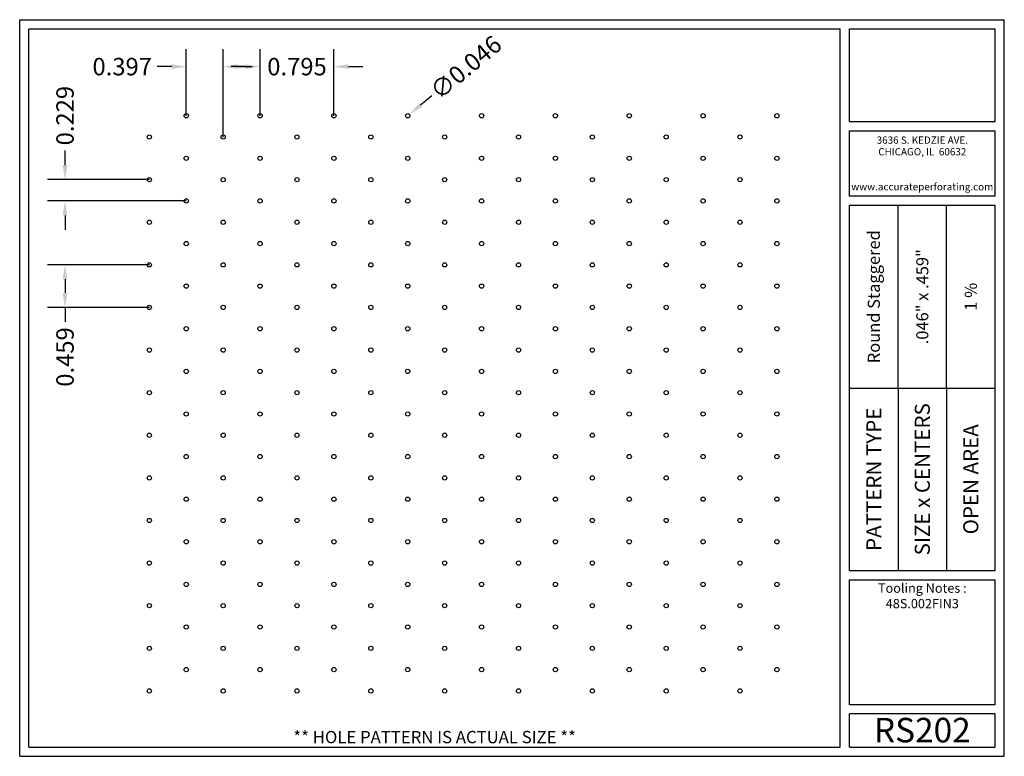
# Model space of a CAD drawing. Units: inches. Extents: x 0 to 10.6, y 0 to 7.9.
import ezdxf
from ezdxf.enums import TextEntityAlignment as Align

# ---------------------------------------------------------------- set-up
doc = ezdxf.new("R2010")
doc.units = ezdxf.units.IN
doc.header["$MEASUREMENT"] = 0
doc.styles.add('style1', font='ARIAL.TTF')
doc.dimstyles.get("Standard").update_dxf_attribs({"dimtxt": 0.188, "dimasz": 0.156, "dimexe": 0.188, "dimexo": 0, "dimgap": 0.06, "dimtad": 0, "dimdec": 3, "dimzin": 0, "dimdsep": 46, "dimtxsty": 'style1', "dimcen": 0, "dimadec": 0, "dimazin": 0, "dimtfac": 1, "dimtdec": 3, "dimtofl": 0, "dimtmove": 0, "dimatfit": 3, "dimfxl": 0, "dimtolj": 1, "dimtzin": 0, "dimarcsym": 0})

# ---------------------------------------------------------------- blocks, each defined once
blk = doc.blocks.new('*D0')
at = {"color": 0, "lineweight": -2}
for p, q in [((1.793, 6.901), (1.793, 7.618)), ((2.191, 6.671), (2.191, 7.618)), ((1.637, 7.43), (1.481, 7.43)), ((2.347, 7.43), (2.503, 7.43))]:
    blk.add_line(p, q, dxfattribs=at)
at = {"color": 0}
for points in [[(1.637, 7.456), (1.637, 7.404), (1.793, 7.43)], [(2.347, 7.456), (2.347, 7.404), (2.191, 7.43)]]:
    blk.add_solid(points, dxfattribs=at)
at = {"color": 0, "insert": (1.104, 7.43), "char_height": 0.188, "attachment_point": 5, "style": 'style1'}
blk.add_mtext('\\A1;0.397', dxfattribs=at)
blk = doc.blocks.new('*D1')
at = {"color": 0, "lineweight": -2}
for p, q in [((2.588, 6.901), (2.588, 7.618)), ((3.383, 6.901), (3.383, 7.618)), ((2.432, 7.43), (2.276, 7.43)), ((3.539, 7.43), (3.695, 7.43))]:
    blk.add_line(p, q, dxfattribs=at)
at = {"color": 0}
for points in [[(2.432, 7.456), (2.432, 7.404), (2.588, 7.43)], [(3.539, 7.456), (3.539, 7.404), (3.383, 7.43)]]:
    blk.add_solid(points, dxfattribs=at)
at = {"color": 0, "insert": (2.986, 7.43), "char_height": 0.188, "attachment_point": 5, "style": 'style1'}
blk.add_mtext('\\A1;0.795', dxfattribs=at)
blk = doc.blocks.new('*D2')
at = {"color": 0, "lineweight": -2}
for p, q in [((0.488, 6.369), (0.488, 6.525)), ((1.396, 6.213), (0.3, 6.213)), ((1.793, 5.983), (0.3, 5.983)), ((0.488, 5.827), (0.488, 5.671))]:
    blk.add_line(p, q, dxfattribs=at)
at = {"color": 0}
for points in [[(0.462, 6.369), (0.514, 6.369), (0.488, 6.213)], [(0.462, 5.827), (0.514, 5.827), (0.488, 5.983)]]:
    blk.add_solid(points, dxfattribs=at)
at = {"color": 0, "insert": (0.488, 6.902), "char_height": 0.188, "attachment_point": 5, "rotation": 90, "style": 'style1'}
blk.add_mtext('\\A1;0.229', dxfattribs=at)
blk = doc.blocks.new('*D3')
at = {"color": 0, "lineweight": -2}
for p, q in [((1.396, 5.295), (0.3, 5.295)), ((0.488, 5.139), (0.488, 4.992)), ((1.396, 4.836), (0.3, 4.836)), ((0.488, 4.836), (0.488, 4.68))]:
    blk.add_line(p, q, dxfattribs=at)
at = {"color": 0}
for points in [[(0.462, 5.139), (0.514, 5.139), (0.488, 5.295)], [(0.462, 4.992), (0.514, 4.992), (0.488, 4.836)]]:
    blk.add_solid(points, dxfattribs=at)
at = {"color": 0, "insert": (0.488, 4.302), "char_height": 0.188, "attachment_point": 5, "rotation": 90, "style": 'style1'}
blk.add_mtext('\\A1;0.459', dxfattribs=at)
blk = doc.blocks.new('*D4')
at = {"color": 0, "lineweight": -2}
blk.add_line((4.436, 7.115), (4.316, 7.016), dxfattribs=at)
at = {"color": 0}
blk.add_solid([(4.299, 7.036), (4.333, 6.996), (4.196, 6.916)], dxfattribs=at)
at = {"color": 0, "insert": (4.804, 7.422), "char_height": 0.188, "attachment_point": 5, "rotation": 39.8061, "style": 'style1'}
blk.add_mtext('\\A1;∅0.046', dxfattribs=at)

msp = doc.modelspace()

# ---------------------------------------------------------------- linework, layer by layer
for p, q in [((0, 0), (0, 7.9357)), ((0, 7.9357), (10.6015, 7.9357)), ((10.6015, 0), (10.6015, 7.9357)), ((0.1, 7.8357), (8.8357, 7.8357)), ((0.1, 0.1), (0.1, 7.8357)), ((8.8357, 0.1), (8.8357, 7.8357)), ((8.9357, 7.8357), (10.5015, 7.8357)), ((8.9357, 6.8398), (8.9357, 7.8357)), ((10.5015, 6.8398), (10.5015, 7.8357)), ((8.9357, 6.8398), (10.5015, 6.8398)), ((8.9357, 6.7398), (10.5015, 6.7398)), ((8.9357, 6.0347), (8.9357, 6.7398)), ((10.5015, 6.0347), (10.5015, 6.7398)), ((10.5015, 6.0347), (8.9357, 6.0347)), ((10.5015, 5.9347), (8.9357, 5.9347)), ((8.9357, 2.001), (8.9357, 5.9347)), ((9.4576, 3.9678), (9.4576, 5.9347)), ((9.9796, 3.9678), (9.9796, 5.9347)), ((10.5015, 2.001), (10.5015, 5.9347)), ((8.9357, 3.9678), (10.5015, 3.9678)), ((9.4576, 3.9678), (9.4576, 2.001)), ((9.9796, 3.9678), (9.9796, 2.001)), ((8.9357, 2.001), (10.5015, 2.001)), ((8.9357, 1.901), (10.5015, 1.901)), ((8.9357, 0.556), (8.9357, 1.901)), ((10.5015, 0.556), (10.5015, 1.901)), ((10.5015, 0.556), (8.9357, 0.556)), ((8.9357, 0.1), (8.9357, 0.456)), ((10.5015, 0.456), (8.9357, 0.456)), ((10.5015, 0.1), (10.5015, 0.456)), ((0, 0), (10.6015, 0)), ((0.1, 0.1), (8.8357, 0.1)), ((8.9357, 0.1), (10.5015, 0.1)), ((8.9357, 0.1), (10.5015, 0.1))]:
    msp.add_line(p, q)
for centre in [(1.7934, 6.901), (2.5884, 6.901), (3.3834, 6.901), (4.1784, 6.901), (4.9734, 6.901), (5.7684, 6.901), (6.5634, 6.901), (7.3584, 6.901), (8.1534, 6.901), (1.3959, 6.6715), (2.1909, 6.6715), (2.9859, 6.6715), (3.7809, 6.6715), (4.5759, 6.6715), (5.3709, 6.6715), (6.1659, 6.6715), (6.9609, 6.6715), (7.7559, 6.6715), (1.7934, 6.442), (2.5884, 6.442), (3.3834, 6.442), (4.1784, 6.442), (4.9734, 6.442), (5.7684, 6.442), (6.5634, 6.442), (7.3584, 6.442), (8.1534, 6.442), (1.3959, 6.2125), (2.1909, 6.2125), (2.9859, 6.2125), (3.7809, 6.2125), (4.5759, 6.2125), (5.3709, 6.2125), (6.1659, 6.2125), (6.9609, 6.2125), (7.7559, 6.2125), (1.7934, 5.983), (2.5884, 5.983), (3.3834, 5.983), (4.1784, 5.983), (4.9734, 5.983), (5.7684, 5.983), (6.5634, 5.983), (7.3584, 5.983), (8.1534, 5.983), (1.3959, 5.7535), (2.1909, 5.7535), (2.9859, 5.7535), (3.7809, 5.7535), (4.5759, 5.7535), (5.3709, 5.7535), (6.1659, 5.7535), (6.9609, 5.7535), (7.7559, 5.7535), (1.7934, 5.524), (2.5884, 5.524), (3.3834, 5.524), (4.1784, 5.524), (4.9734, 5.524), (5.7684, 5.524), (6.5634, 5.524), (7.3584, 5.524), (8.1534, 5.524), (1.3959, 5.2945), (2.1909, 5.2945), (2.9859, 5.2945), (3.7809, 5.2945), (4.5759, 5.2945), (5.3709, 5.2945), (6.1659, 5.2945), (6.9609, 5.2945), (7.7559, 5.2945), (1.7934, 5.065), (2.5884, 5.065), (3.3834, 5.065), (4.1784, 5.065), (4.9734, 5.065), (5.7684, 5.065), (6.5634, 5.065), (7.3584, 5.065), (8.1534, 5.065), (1.3959, 4.8355), (2.1909, 4.8355), (2.9859, 4.8355), (3.7809, 4.8355), (4.5759, 4.8355), (5.3709, 4.8355), (6.1659, 4.8355), (6.9609, 4.8355), (7.7559, 4.8355), (1.7934, 4.606), (2.5884, 4.606), (3.3834, 4.606), (4.1784, 4.606), (4.9734, 4.606), (5.7684, 4.606), (6.5634, 4.606), (7.3584, 4.606), (8.1534, 4.606), (1.3959, 4.3765), (2.1909, 4.3765), (2.9859, 4.3765), (3.7809, 4.3765), (4.5759, 4.3765), (5.3709, 4.3765), (6.1659, 4.3765), (6.9609, 4.3765), (7.7559, 4.3765), (1.7934, 4.147), (2.5884, 4.147), (3.3834, 4.147), (4.1784, 4.147), (4.9734, 4.147), (5.7684, 4.147), (6.5634, 4.147), (7.3584, 4.147), (8.1534, 4.147), (1.3959, 3.9175), (2.1909, 3.9175), (2.9859, 3.9175), (3.7809, 3.9175), (4.5759, 3.9175), (5.3709, 3.9175), (6.1659, 3.9175), (6.9609, 3.9175), (7.7559, 3.9175), (1.7934, 3.688), (2.5884, 3.688), (3.3834, 3.688), (4.1784, 3.688), (4.9734, 3.688), (5.7684, 3.688), (6.5634, 3.688), (7.3584, 3.688), (8.1534, 3.688), (1.3959, 3.4585), (2.1909, 3.4585), (2.9859, 3.4585), (3.7809, 3.4585), (4.5759, 3.4585), (5.3709, 3.4585), (6.1659, 3.4585), (6.9609, 3.4585), (7.7559, 3.4585), (1.7934, 3.229), (2.5884, 3.229), (3.3834, 3.229), (4.1784, 3.229), (4.9734, 3.229), (5.7684, 3.229), (6.5634, 3.229), (7.3584, 3.229), (8.1534, 3.229), (1.3959, 2.9996), (2.1909, 2.9996), (2.9859, 2.9996), (3.7809, 2.9996), (4.5759, 2.9996), (5.3709, 2.9996), (6.1659, 2.9996), (6.9609, 2.9996), (7.7559, 2.9996), (1.7934, 2.7701), (2.5884, 2.7701), (3.3834, 2.7701), (4.1784, 2.7701), (4.9734, 2.7701), (5.7684, 2.7701), (6.5634, 2.7701), (7.3584, 2.7701), (8.1534, 2.7701), (1.3959, 2.5406), (2.1909, 2.5406), (2.9859, 2.5406), (3.7809, 2.5406), (4.5759, 2.5406), (5.3709, 2.5406), (6.1659, 2.5406), (6.9609, 2.5406), (7.7559, 2.5406), (1.7934, 2.3111), (2.5884, 2.3111), (3.3834, 2.3111), (4.1784, 2.3111), (4.9734, 2.3111), (5.7684, 2.3111), (6.5634, 2.3111), (7.3584, 2.3111), (8.1534, 2.3111), (1.3959, 2.0816), (2.1909, 2.0816), (2.9859, 2.0816), (3.7809, 2.0816), (4.5759, 2.0816), (5.3709, 2.0816), (6.1659, 2.0816), (6.9609, 2.0816), (7.7559, 2.0816), (1.7934, 1.8521), (2.5884, 1.8521), (3.3834, 1.8521), (4.1784, 1.8521), (4.9734, 1.8521), (5.7684, 1.8521), (6.5634, 1.8521), (7.3584, 1.8521), (8.1534, 1.8521), (1.3959, 1.6226), (2.1909, 1.6226), (2.9859, 1.6226), (3.7809, 1.6226), (4.5759, 1.6226), (5.3709, 1.6226), (6.1659, 1.6226), (6.9609, 1.6226), (7.7559, 1.6226), (1.7934, 1.3931), (2.5884, 1.3931), (3.3834, 1.3931), (4.1784, 1.3931), (4.9734, 1.3931), (5.7684, 1.3931), (6.5634, 1.3931), (7.3584, 1.3931), (8.1534, 1.3931), (1.3959, 1.1636), (2.1909, 1.1636), (2.9859, 1.1636), (3.7809, 1.1636), (4.5759, 1.1636), (5.3709, 1.1636), (6.1659, 1.1636), (6.9609, 1.1636), (7.7559, 1.1636), (1.7934, 0.9341), (2.5884, 0.9341), (3.3834, 0.9341), (4.1784, 0.9341), (4.9734, 0.9341), (5.7684, 0.9341), (6.5634, 0.9341), (7.3584, 0.9341), (8.1534, 0.9341), (1.3959, 0.7046), (2.1909, 0.7046), (2.9859, 0.7046), (3.7809, 0.7046), (4.5759, 0.7046), (5.3709, 0.7046), (6.1659, 0.7046), (6.9609, 0.7046), (7.7559, 0.7046)]:
    msp.add_circle(centre, 0.023)
for p in [(9.4576, 3.9678), (9.9796, 3.9678)]:
    msp.add_point(p)

# ---------------------------------------------------------------- texts
at = {"style": 'style1'}
for s, p in [('3636 S. KEDZIE AVE.', (9.7186, 6.6773)), ('CHICAGO, IL  60632', (9.7186, 6.5518)), ('www.accurateperforating.com', (9.7186, 6.1753))]:
    msp.add_text(s, height=0.078125, dxfattribs=at).set_placement(p, align=Align.TOP_CENTER)
for s, height, p in [('Round Staggered', 0.13, (9.1967, 4.9513)), ('.046" x .459"', 0.13, (9.7186, 4.9513)), ('1 %%%', 0.13, (10.2405, 4.9513)), ('PATTERN TYPE', 0.1625, (9.1967, 2.9844)), ('SIZE x CENTERS', 0.1625, (9.7186, 2.9844)), ('OPEN AREA', 0.1625, (10.2405, 2.9844))]:
    msp.add_text(s, height=height, rotation=90, dxfattribs=at).set_placement(p, align=Align.MIDDLE_CENTER)
for s, height, p in [('RS202', 0.26408, (9.7186, 0.0679)), ('** HOLE PATTERN IS ACTUAL SIZE **', 0.132041, (4.4679, 0.1))]:
    msp.add_text(s, height=height, dxfattribs=at).set_placement(p, align=Align.BOTTOM_CENTER)
at = {"insert": (9.7186, 1.8619), "char_height": 0.1, "width": 1.5658, "attachment_point": 2, "style": 'style1'}
msp.add_mtext('Tooling Notes :\\P48S.002FIN3', dxfattribs=at)

# ---------------------------------------------------------------- dimensions: what is measured, and where the dimension line sits
dim = msp.add_diameter_dim_2p(p1=(4.1608, 6.8863), p2=(4.1961, 6.9157), dimstyle='Standard')
dim.commit()
dim.dimension.update_dxf_attribs({"geometry": '*D4', "text_midpoint": (4.8041, 7.4224)})
for base, p1, p2, picture, middle in [((1.7934327228, 7.4297350022), (2.1909327228, 6.6714981626), (1.7934327228, 6.9009948946), '*D0', (1.1042308129, 7.4297350022)), ((3.3834, 7.4297), (2.5884, 6.901), (3.3834, 6.901), '*D1', (2.9859, 7.4297))]:
    dim = msp.add_linear_dim(base=base, p1=p1, p2=p2, dimstyle='Standard')
    dim.commit()
    dim.dimension.update_dxf_attribs({"geometry": picture, "text_midpoint": middle})
for base, p1, p2, picture, middle in [((0.48786, 6.2125), (1.79343, 5.98301), (1.39593, 6.2125), '*D2', (0.48786, 6.9019)), ((0.4879, 4.8355), (1.3959, 5.2945), (1.3959, 4.8355), '*D3', (0.4879, 4.3021))]:
    dim = msp.add_linear_dim(base=base, p1=p1, p2=p2, angle=90, dimstyle='Standard')
    dim.commit()
    dim.dimension.update_dxf_attribs({"geometry": picture, "text_midpoint": middle})

doc.saveas('drawing.dxf')
